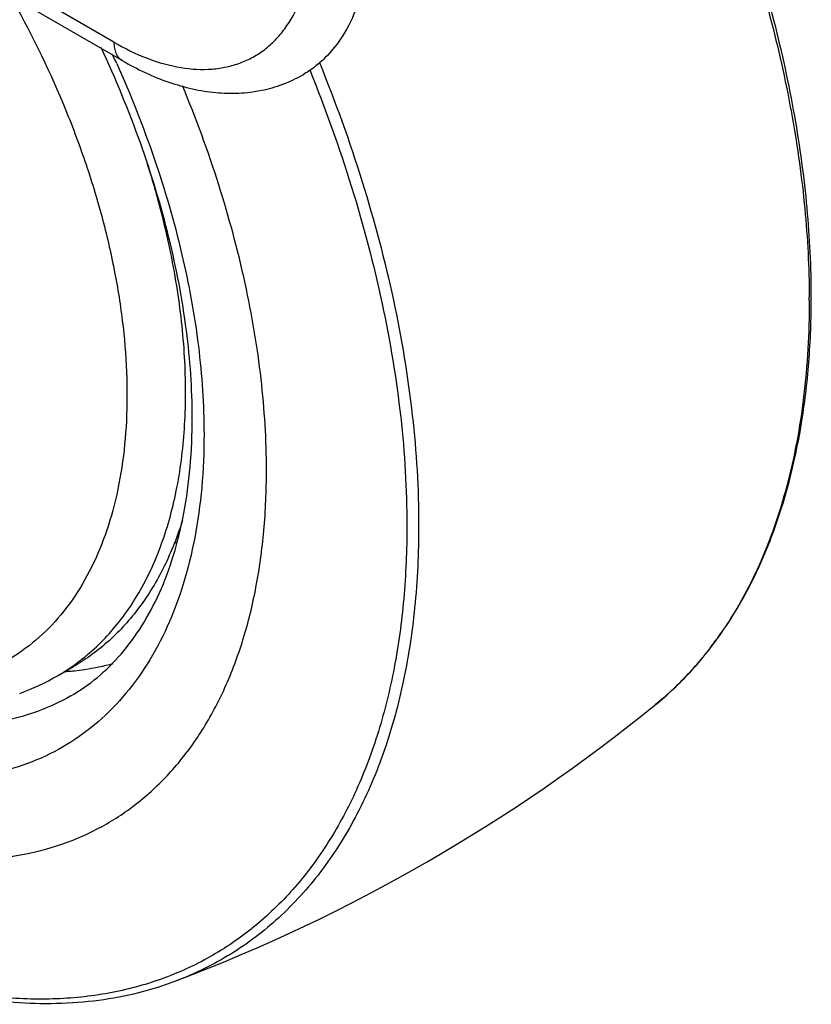
# Model space of a CAD drawing. Units: inches. Extents: x 0 to 17, y 0 to 11.
# Drawn here: x 14.8 to 15, y 5.2 to 5.4 of the extents above; entities that cross this region are included whole.
import ezdxf

# ---------------------------------------------------------------- set-up
doc = ezdxf.new("R2010")
doc.units = ezdxf.units.IN
doc.header["$LTSCALE"] = 0.935
doc.header["$MEASUREMENT"] = 0
doc.layers.get('0').update_dxf_attribs({"linetype": 'CONTINUOUS'})

msp = doc.modelspace()

# ---------------------------------------------------------------- linework, layer by layer
at = {"color": 9, "linetype": 'Continuous'}
msp.add_line((14.8640670037, 5.374660201799999), (14.731790847, 5.451198199099999), dxfattribs=at)
at = {"color": 7, "linetype": 'Continuous'}
for p, q in [((14.8658811352, 5.370653475499999), (14.7336049785, 5.447191472899999)), ((14.8517870435, 5.2368042496), (14.8552995127, 5.2388276569))]:
    msp.add_line(p, q, dxfattribs=at)
at = {"color": 9, "linetype": 'Continuous'}
for centre, radius, start, end in [((14.6359212786, 5.2674177468), 0.250705531, 24.1615859077, 24.6507330189), ((14.6808872713, 5.2879586787), 0.1997821898, 15.0848448678, 18.2348613392), ((14.6884408725, 5.290022742200001), 0.1919517055, 14.405647069, 15.0767495372), ((14.8208247878, 5.318491295299999), 0.1945902918, 0.0001219772, 0.2113264648), ((14.8582835442, 5.3017049221), 0.0407440844, 297.7924913037, 298.7771631752), ((14.9288365009, 5.2927556165), 0.081970296, 322.7610169696, 325.2529334512), ((14.8293341956, 5.2757003457), 0.04491123690000001, 299.995775629, 305.1062633459), ((14.8495277003, 5.294128407200001), 0.0565441413, 274.128688211, 275.0726987817), ((14.849601081, 5.2933016376), 0.0557141216, 275.0727084047, 276.0905006029)]:
    msp.add_arc(centre, radius, start, end, dxfattribs=at)
at = {"color": 7, "linetype": 'Continuous'}
for centre, radius, start, end in [((14.8259809193, 5.2815304682), 0.0516371057, 289.8909315751, 299.9840772753), ((14.7436268802, 5.5236493766), 0.3777935376, 290.7975824375, 309.0947968844)]:
    msp.add_arc(centre, radius, start, end, dxfattribs=at)
for points, knots in [([(14.6388318416, 5.437200944400001), (14.638831786, 5.4290009032), (14.6398940325, 5.4120975622), (14.6442832519, 5.3864324377), (14.6514258218, 5.360134353999999), (14.6611801689, 5.3337157744), (14.6733542082, 5.3076889183), (14.6877092977, 5.2825628519), (14.7039642101, 5.2588295087), (14.7218015939, 5.2369535627), (14.740875382, 5.2173623316), (14.7608194864, 5.2004373323), (14.781257978, 5.1865080541), (14.8018141958, 5.1758488907), (14.8221233577, 5.1686832145), (14.8418193036, 5.1651885088), (14.8576568416, 5.165469521499999), (14.8694691038, 5.1676974379), (14.8750646659, 5.1694442692), (14.8777690938, 5.1704726169)], [0, 0, 0, 0, 0.0615060699, 0.1267064071, 0.1949969752, 0.2656124396, 0.3376825343, 0.4102726607, 0.482426469, 0.5532059894, 0.6217329509, 0.6872325654000001, 0.7490819611, 0.8068657318000001, 0.8604400252, 0.9100030804000001, 0.9561562978, 0.9782979006, 1, 1, 1, 1]), ([(14.6599429619, 5.418816794), (14.6599429619, 5.414221463), (14.6603508286, 5.4048195602), (14.6626989814, 5.3854152587), (14.6685114094, 5.3603954365), (14.6794814241, 5.3305342401), (14.6941661351, 5.3014051745), (14.7120139378, 5.2741024407), (14.7323546889, 5.2496508851), (14.7510890162, 5.232091979), (14.7667006519, 5.2203432765), (14.7783186775, 5.212930171), (14.7899446686, 5.2068294483), (14.8014706263, 5.2020998603), (14.8127897125, 5.1987887777), (14.8237974576, 5.1969330606), (14.834390624, 5.1965576226), (14.8444664281, 5.1976757797), (14.853920696, 5.200287673), (14.8626489416, 5.204373554), (14.8705522011, 5.2098903096), (14.877543696, 5.2167737098), (14.8835542445, 5.2249431442), (14.8885315577, 5.2343085105), (14.8924359592, 5.2447736352), (14.8952379328, 5.2562379492), (14.8969150609, 5.268590232), (14.8972674567, 5.2771203473), (14.8972674567, 5.2814954354)], [0, 0, 0, 0, 0.0325635332, 0.0665977987, 0.1384011557, 0.2139822334, 0.2915272814, 0.3690664576, 0.4446306645000001, 0.5164094561, 0.5504217361, 0.582972041, 0.6139607052, 0.6433379213, 0.6711123493000001, 0.6973607804, 0.7222386237, 0.7459850112, 0.7689202718000001, 0.7914320292, 0.8139463052, 0.8368888123, 0.8606463805, 0.8855391384, 0.9118044164, 0.93959525, 0.9689971573999999, 1, 1, 1, 1]), ([(15.0158695045, 5.3192609906), (15.0158695481, 5.3256931313), (15.0152180289, 5.3388801526), (15.0124767512, 5.3589246933), (15.0079824941, 5.3795004761), (15.0039126422, 5.3932154471), (15.0016091231, 5.4001040825)], [0, 0, 0, 0, 0.2341248554, 0.4797837293, 0.7356116534999999, 1, 1, 1, 1]), ([(14.9187952426, 5.3892504204), (14.9183486285, 5.386852803200001), (14.9171417785, 5.382301555800001), (14.9142037154, 5.376151921), (14.910865039, 5.3719092298), (14.9077640771, 5.369212972100001), (14.9060865047, 5.368094018), (14.9052209851, 5.3675943248)], [0, 0, 0, 0, 0.2777188979, 0.5331172831000001, 0.7711394506, 0.8861948676000001, 1, 1, 1, 1]), ([(14.8811147815, 5.2929363177), (14.8811145278, 5.299281963299999), (14.8801688309, 5.3124662894), (14.8763185258, 5.332522822200001), (14.8700610839, 5.3531351155), (14.8644492785, 5.366723464800001), (14.8612862893, 5.3734875111)], [0, 0, 0, 0, 0.2278415922, 0.473053862, 0.7318942037, 1, 1, 1, 1]), ([(14.8658811352, 5.370653475499999), (14.8691098108, 5.3687854617), (14.8741258998, 5.3664167319), (14.8810784503, 5.3644314569), (14.8861889905, 5.363612676), (14.8912374379, 5.3634789318), (14.8961613594, 5.3640687211), (14.900877476, 5.365400806999999), (14.9038225368, 5.3667873012), (14.9052210141, 5.3675942746)], [0, 0, 0, 0, 0.2708412046, 0.3994075224, 0.5240768691, 0.6456235832, 0.7649335664, 0.8827649618000001, 1, 1, 1, 1]), ([(14.8972674567, 5.2814954354), (14.8972674567, 5.2881373374), (14.8964115339, 5.3018352955), (14.8928744191, 5.322645249100001), (14.8871143018, 5.3439870594), (14.8819314876, 5.3581155756), (14.8790066453, 5.365175309)], [0, 0, 0, 0, 0.2312862805, 0.4766985179, 0.7339008273000001, 1, 1, 1, 1]), ([(14.981865499, 5.2304424231), (14.9846228159, 5.2326876431), (14.9898787383, 5.2376634219), (14.9967369871, 5.2462957517), (15.0026011662, 5.256093864599999), (15.0091937418, 5.2709313335), (15.0134260773, 5.2875082151), (15.0155272401, 5.3051771136), (15.0158694724, 5.31449898), (15.0158695045, 5.3192609906)], [0, 0, 0, 0, 0.1086513659, 0.2202360588, 0.3358957198, 0.4565994521, 0.7153702262999999, 0.8544920997, 1, 1, 1, 1]), ([(14.8547191943, 5.2324345527), (14.8567400551, 5.233601532), (14.860647627, 5.236334997), (14.8658460604, 5.241473315299999), (14.8703826222, 5.2476812379), (14.8742078819, 5.2549312291), (14.8772607835, 5.2631841007), (14.8794844912, 5.272367841399999), (14.8808318097, 5.2823897964), (14.8811149247, 5.2893491112), (14.8811147815, 5.2929363177)], [0, 0, 0, 0, 0.1014200582, 0.2060663586, 0.3162980262, 0.434263796, 0.5612003997, 0.6977520407, 0.8440976586, 1, 1, 1, 1]), ([(14.8790214974, 5.2707418024), (14.8779279131, 5.2672384377), (14.8753251266, 5.2605874346), (14.8707805473, 5.2530363047), (14.8665231112, 5.2478360774), (14.8630747739, 5.2443885254), (14.8593434056, 5.2413574723), (14.8566715523, 5.2396198219), (14.8552994133, 5.2388278294)], [0, 0, 0, 0, 0.2706282945, 0.5242503825, 0.6461212827, 0.7654994981000001, 0.8831749423999999, 1, 1, 1, 1])]:
    msp.add_open_spline(points, degree=3, knots=knots, dxfattribs=at)
at = {"color": 9, "linetype": 'Continuous'}
for points, knots in [([(14.927835143, 5.2694852335), (14.927835143, 5.2641642304), (14.9274066451, 5.2537899932), (14.9253670475, 5.2387686237), (14.9224872373, 5.226985844200001), (14.9194866672, 5.218199065), (14.9161365494, 5.2100760614), (14.9111574393, 5.2007076861), (14.9038477971, 5.1907729823), (14.8953451054, 5.182401161), (14.8857334015, 5.1756917672), (14.8751181927, 5.170722924200001), (14.8636202558, 5.1675462697), (14.8513663448, 5.1661860111), (14.8384831948, 5.166642982), (14.8250959483, 5.1688999631), (14.8113298776, 5.1729263409), (14.7973124165, 5.1786784989), (14.7831732781, 5.1860982962), (14.7690440594, 5.195113532200001), (14.7550576131, 5.2056379678), (14.7413455131, 5.2175716036), (14.723396415, 5.2354157846), (14.702533478, 5.260496664), (14.6808293666, 5.2936988271), (14.6629717858, 5.3291217618), (14.6517185982, 5.3597496875), (14.6452671414, 5.3842306473), (14.6418071408, 5.4020843912), (14.6397042625, 5.4194685685), (14.6392081713, 5.4309025197), (14.6392081713, 5.436491374)], [0, 0, 0, 0, 0.0310008562, 0.0603987024, 0.0881868632, 0.1015073702, 0.1144626818, 0.1393529887, 0.1631083994, 0.1860488917, 0.2085611652, 0.2310709379, 0.2540040853, 0.2777482606, 0.3026240341, 0.3288700996, 0.3566417085, 0.3860163443, 0.4170022991, 0.4495493172, 0.483558401, 0.5188898057, 0.5553704071, 0.6309278394, 0.7084598975, 0.7859977570000001, 0.8615720346, 0.898064964, 0.9334086334, 0.9674386077, 1, 1, 1, 1]), ([(14.8836707409, 5.2893628049), (14.8836707409, 5.2854891759), (14.8833586165, 5.277936473), (14.8818738248, 5.2669995442), (14.8793929546, 5.256848751000001), (14.8759357171, 5.2475829073), (14.871528987, 5.2392905892), (14.8662071603, 5.2320571736), (14.8600165732, 5.2259627156), (14.8530191027, 5.2210777798), (14.8452908864, 5.2174600395), (14.83691983, 5.2151477869), (14.8279986115, 5.2141573196), (14.8186192021, 5.214489779), (14.8088728636, 5.2161332318), (14.798850674, 5.2190644935), (14.788645409, 5.2232521743), (14.7783517682, 5.2286541458), (14.7680647949, 5.2352174684), (14.7542421211, 5.2456200083), (14.7376543555, 5.2611668604), (14.719644551, 5.2828167087), (14.7038414711, 5.3069912017), (14.6908397306, 5.3327811233), (14.6811255434, 5.3592260528), (14.6750609197, 5.3853311761), (14.6735396778, 5.4026342451), (14.6735396778, 5.4109494245)], [0, 0, 0, 0, 0.0310032173, 0.06040779809999999, 0.08819997060000001, 0.1144659622, 0.1393601475, 0.1631189076, 0.1860624801, 0.2085780128, 0.231091038, 0.2540275555, 0.277774976, 0.3026541112, 0.3289040159, 0.3566794574, 0.3860581419, 0.4170485179, 0.4496000227, 0.4836139533, 0.5553961252, 0.6309641942, 0.7085071187, 0.7860559263, 0.8616411334999999, 0.9334481142000001, 1, 1, 1, 1]), ([(15.0010224938, 5.399774842999999), (15.0033261536, 5.3929071978), (15.0074006659, 5.3792358103), (15.0119178157, 5.3587286537), (15.0146986772, 5.3387563452), (15.0153901336, 5.325617282200001), (15.015413756, 5.3192090094)], [0, 0, 0, 0, 0.2644892697, 0.5203738204999999, 0.766013567, 1, 1, 1, 1]), ([(14.8640670037, 5.374660201799999), (14.8664403703, 5.3732869178), (14.8711642085, 5.3709812683), (14.8784096314, 5.3689244658), (14.8842725958, 5.368584219700001), (14.8885957831, 5.3692068896), (14.8915961789, 5.370082089299999), (14.8943919888, 5.3713687029), (14.8969595163, 5.3730572448), (14.899277768, 5.375132933500001), (14.9020636934, 5.378453287), (14.9048215211, 5.3835753401), (14.9060837243, 5.3881362573), (14.9065344315, 5.3905558484)], [0, 0, 0, 0, 0.149023113, 0.2842150654, 0.4069322506, 0.46474119, 0.5209137286, 0.576193253, 0.6313846594, 0.6873006716, 0.7447012981000001, 0.8662392223000001, 1, 1, 1, 1]), ([(14.8414073034, 5.3849103623), (14.8457089422, 5.3773451297), (14.8514626675, 5.3656698175), (14.8575915873, 5.3496427104), (14.8613046299, 5.3376920529), (14.8641213176, 5.325868918399999), (14.8660118262, 5.314298232), (14.8669555466, 5.3031030281), (14.8669414814, 5.2924015715), (14.8659680548, 5.2823065331), (14.8640427653, 5.2729239155), (14.861181298, 5.2643527662), (14.8574069784, 5.2566856509), (14.8527520802, 5.250010397300001), (14.847260462, 5.2444079913), (14.8409943522, 5.2399557148), (14.8363772658, 5.237804918999999), (14.833999055, 5.236942584499999)], [0, 0, 0, 0, 0.157792233, 0.2352363489, 0.3109746843, 0.3845181239, 0.4554320096, 0.5233514373, 0.5879987559000001, 0.6492044607, 0.7069309936, 0.7612971364, 0.8126031644, 0.8613493212000001, 0.9082326421, 0.9541324745, 1, 1, 1, 1]), ([(14.8640670037, 5.374660201799999), (14.8640670037, 5.3742168403), (14.8641343005, 5.373373569), (14.8644761667, 5.3722148835), (14.8650517319, 5.371274518200001), (14.8655922321, 5.3708202879), (14.8658811352, 5.370653475499999)], [0, 0, 0, 0, 0.2895906812, 0.548932105, 0.782099923, 1, 1, 1, 1]), ([(14.8646636876, 5.370034380800001), (14.8676964877, 5.3632739028), (14.8730776739, 5.3497010901), (14.8790748146, 5.3291195054), (14.8827697235, 5.3090166391), (14.8836707409, 5.2957714749), (14.8836707409, 5.2893628049)], [0, 0, 0, 0, 0.2664084039, 0.524105913, 0.7695790379, 1, 1, 1, 1]), ([(14.908796605, 5.3702246313), (14.912259148, 5.3617184315), (14.9183927598, 5.3447053182), (14.9252055966, 5.3190258613), (14.9293864084, 5.2939935238), (14.930396389, 5.2775189193), (14.930396389, 5.2695268656)], [0, 0, 0, 0, 0.2660104117, 0.5231056218, 0.7685121043, 1, 1, 1, 1]), ([(14.9066841678, 5.3686721072), (14.9100756646, 5.3602900527), (14.9160829151, 5.343528616), (14.9227540338, 5.3182353584), (14.9268469373, 5.2935817368), (14.927835143, 5.2773572106), (14.927835143, 5.2694852335)], [0, 0, 0, 0, 0.2659784446, 0.5230369111, 0.7684435254, 1, 1, 1, 1]), ([(14.8551624092, 5.2389590532), (14.8565890671, 5.239961872699999), (14.8593493183, 5.2421519919), (14.8631285621, 5.2459193439), (14.8665521886, 5.250168731700001), (14.8706916578, 5.2565539542), (14.8748700616, 5.2657264517), (14.8781569246, 5.2780652723), (14.8797724095, 5.2917117505), (14.8796983857, 5.306429719800001), (14.8779433802, 5.3219665119), (14.8757234233, 5.3324590448), (14.8743573564, 5.3377775143)], [0, 0, 0, 0, 0.0490928919, 0.09893973199999999, 0.1499354852, 0.2024204152, 0.3128436984, 0.4319715659, 0.5605491668, 0.6985681456999999, 0.8454139353, 1, 1, 1, 1]), ([(15.0154150796, 5.3184917096), (15.0154150796, 5.3114483218), (15.0146800457, 5.2978330943), (15.011103695, 5.2784191614), (15.0051348066, 5.26104291), (14.9994181112, 5.250690051), (14.9961895356, 5.2460362614)], [0, 0, 0, 0, 0.2779237078, 0.5365499125, 0.776503339, 1, 1, 1, 1]), ([(14.930396389, 5.2695268656), (14.930396389, 5.2635436824), (14.929861658, 5.2519151768), (14.9272963144, 5.2351680819), (14.9230109867, 5.219817114), (14.9170454634, 5.206047374), (14.9094526311, 5.1940301), (14.9003073524, 5.1839284418), (14.889722806, 5.1758957087), (14.8818381181, 5.1720200436), (14.8777690119, 5.1704727783)], [0, 0, 0, 0, 0.150394361, 0.2920367687, 0.4249997965, 0.5499148225, 0.6679181535000001, 0.7807296475, 0.8905734195, 1, 1, 1, 1]), ([(14.8547191442, 5.2324346398), (14.8520560048, 5.2308974056), (14.8463360389, 5.2283166631), (14.8370071063, 5.2261412512), (14.827021776, 5.2256518771), (14.8165213026, 5.226838662900001), (14.8056379522, 5.2296702689), (14.7945058391, 5.2341016402), (14.7832626782, 5.2400704512), (14.7759774481, 5.2448957087), (14.7723471777, 5.2475290403)], [0, 0, 0, 0, 0.1043689072, 0.2113659363, 0.3233172779, 0.4420225511999999, 0.5686776647999999, 0.7038965195999999, 0.8477796103, 1, 1, 1, 1]), ([(14.9940945598, 5.2431520362), (14.9922921931, 5.2407818769), (14.9884622216, 5.2362883543), (14.9841235367, 5.2322811215), (14.9818654925, 5.2304424331)], [0, 0, 0, 0, 0.5055732773, 1, 1, 1, 1]), ([(14.8555123055, 5.2379019917), (14.8562320654, 5.2379788067), (14.8590631421, 5.2383371611), (14.8618662304, 5.2389223108), (14.8639185585, 5.239490905299999)], [0, 0, 0, 0, 0.2536714562, 1, 1, 1, 1])]:
    msp.add_open_spline(points, degree=3, knots=knots, dxfattribs=at)

doc.saveas('drawing.dxf')
